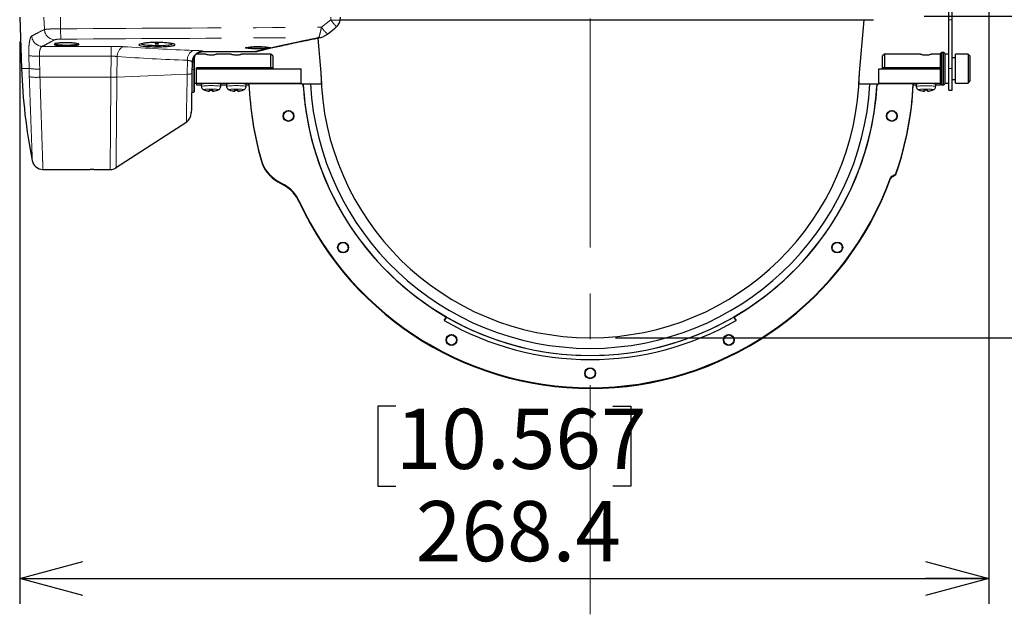
# Model space of a CAD drawing. Units: millimetres. Extents: x 104 to 1020, y 44 to 1434.
# Drawn here: x 467 to 662, y 689 to 807 of the extents above; entities that cross this region are included whole.
import ezdxf

# ---------------------------------------------------------------- set-up
doc = ezdxf.new("R2010")
doc.units = ezdxf.units.MM
doc.header["$LTSCALE"] = 5
doc.linetypes.add('CENTERX2', pattern=[20.32, 12.7, -2.54, 2.54, -2.54])
doc.linetypes.add('PHANTOM', pattern=[12.7, 6.35, -1.27, 1.27, -1.27, 1.27, -1.27])
doc.layers.add('WAKU', color=7, linetype='Continuous')
doc.styles.add('SLDTEXTSTYLE0', font='TXT', dxfattribs={"width": 0.7, "bigfont": 'bigfont'})
doc.dimstyles.new('SLDDIMSTYLE0', dxfattribs={"dimtxt": 13.642578, "dimasz": 12.5, "dimexe": 0, "dimexo": 0.0625, "dimgap": 3.410645, "dimtad": 3, "dimdec": 1, "dimlfac": 1.4, "dimrnd": 1e-09, "dimzin": 12, "dimdsep": 46, "dimtxsty": 'SLDTEXTSTYLE0', "dimblk1": 'OPEN30', "dimblk2": 'OPEN30', "dimsah": 1, "dimcen": 0.09, "dimadec": 0, "dimazin": 3, "dimtfac": 1, "dimtdec": 1, "dimtofl": 0, "dimtmove": 0, "dimatfit": 3, "dimldrblk": 'OPEN30', "dimfxl": 1, "dimfrac": 2, "dimtolj": 1, "dimtzin": 12, "dimarcsym": 0})
doc.dimstyles.new('SLDDIMSTYLE1', dxfattribs={"dimtxt": 13.642578, "dimasz": 12.5, "dimexe": 0, "dimexo": 0.0625, "dimgap": 3.410645, "dimtad": 0, "dimtih": 1, "dimtoh": 1, "dimdec": 0, "dimlfac": 1.4, "dimrnd": 1e-09, "dimzin": 12, "dimdsep": 46, "dimtxsty": 'SLDTEXTSTYLE0', "dimblk1": 'OPEN30', "dimblk2": 'OPEN30', "dimsah": 1, "dimcen": 0.09, "dimadec": 0, "dimazin": 3, "dimtol": 1, "dimtp": 3, "dimtm": 3, "dimtfac": 1, "dimtdec": 0, "dimtmove": 0, "dimatfit": 0, "dimldrblk": 'OPEN30', "dimfxl": 1, "dimfrac": 2, "dimtolj": 1, "dimarcsym": 0})

# ---------------------------------------------------------------- blocks, each defined once
blk = doc.blocks.new('_Open30')
at = {"color": 0, "linetype": 'ByBlock', "lineweight": -2}
for p, q in [((-1, 0.267949), (0, 0)), ((0, 0), (-1, -0.267949)), ((0, 0), (-1, 0))]:
    blk.add_line(p, q, dxfattribs=at)
blk = doc.blocks.new('_D')
at = {"layer": 'WAKU'}
for p, q in [((658.65, 870.31), (658.65, 691.48)), ((466.94, 802.81), (466.94, 691.48)), ((541.34, 730.61), (537.76, 730.61)), ((537.76, 730.61), (537.76, 714.74)), ((584.25, 730.61), (587.83, 730.61)), ((587.83, 730.61), (587.83, 714.74)), ((537.76, 714.74), (541.34, 714.74)), ((587.83, 714.74), (584.25, 714.74)), ((466.94, 696.48), (658.65, 696.48))]:
    blk.add_line(p, q, dxfattribs=at)
at = {"layer": 'WAKU', "xscale": 12.5, "yscale": 12.5, "rotation": 180}
blk.add_blockref('_Open30', (466.94, 696.48, -1.9), dxfattribs=at)
at = {"layer": 'WAKU', "xscale": 12.5, "yscale": 12.5}
blk.add_blockref('_Open30', (658.65, 696.48, -1.9), dxfattribs=at)
at = {"layer": 'WAKU', "char_height": 11.906, "attachment_point": 1, "style": 'SLDTEXTSTYLE0'}
for s, insert in [('10.567', (541.34, 730.09)), ('268.4', (545.31, 711.82))]:
    blk.add_mtext(s, dxfattribs=dict(at, insert=insert))
blk = doc.blocks.new('_D_1')
at = {"layer": 'WAKU'}
for p, q in [((717.02, 807.81), (717.02, 832.81)), ((645.88, 807.81), (722.02, 807.81)), ((717.02, 807.81), (717.02, 794.25)), ((671.7, 791.86), (668.12, 791.86)), ((668.12, 791.86), (668.12, 775.98)), ((762.34, 791.86), (765.92, 791.86)), ((765.92, 791.86), (765.92, 775.98)), ((668.12, 775.98), (671.7, 775.98)), ((765.92, 775.98), (762.34, 775.98)), ((717.02, 744.16), (717.02, 757.72)), ((584.79, 744.16), (722.02, 744.16)), ((717.02, 744.16), (717.02, 719.16))]:
    blk.add_line(p, q, dxfattribs=at)
at = {"layer": 'WAKU', "xscale": 12.5, "yscale": 12.5}
for p, rotation in [((717.02, 807.81, -1.9), 270), ((717.02, 744.16, -1.9), 90)]:
    blk.add_blockref('_Open30', p, dxfattribs=dict(at, rotation=rotation))
at = {"layer": 'WAKU', "char_height": 11.906, "attachment_point": 1, "style": 'SLDTEXTSTYLE0'}
for s, insert in [('3.509', (671.7, 791.33)), ('±0.118', (710.76, 791.33)), ('±3', (714.73, 773.07)), ('89', (694.77, 773.07))]:
    blk.add_mtext(s, dxfattribs=dict(at, insert=insert))

msp = doc.modelspace()

# ---------------------------------------------------------------- linework, layer by layer
at = {"color": 7, "linetype": 'Continuous', "lineweight": 25}
for p, q in [((650.7234, 807.0982), (650.7234, 810.6696)), ((651.4377, 807.0982), (651.4377, 810.6696)), ((466.9377, 807.5982), (467.2919, 797.4553)), ((530.2383, 807.0982), (635.8663, 807.0982)), ((530.3324, 806.9826), (530.372, 807.5666)), ((633.052, 796.5503), (633.9749, 807.0982)), ((650.7234, 797.4553), (650.7234, 807.0982)), ((651.4377, 797.4553), (651.4377, 807.0982)), ((525.9331, 803.4605), (526.5377, 796.5503)), ((503.2064, 800.7784), (503.2303, 800.7784)), ((503.2303, 800.7775), (513.436, 800.7775)), ((513.436, 800.7784), (513.436, 800.7775)), ((649.2949, 800.6339), (649.0806, 800.4196)), ((649.7234, 800.6339), (649.2949, 800.6339)), ((649.2949, 800.6339), (649.2949, 794.2053)), ((649.9377, 800.4196), (649.7234, 800.6339)), ((649.7234, 794.2053), (649.7234, 800.6339)), ((501.0651, 798.7413), (501.0249, 796.4382)), ((501.3663, 798.6565), (501.5156, 799.9251)), ((501.4377, 798.659), (501.4377, 797.2601)), ((503.7367, 800.2768), (501.8713, 800.2768)), ((503.7367, 800.2768), (501.8713, 800.2768)), ((508.7367, 800.2768), (505.8424, 800.2768)), ((508.7367, 800.2768), (505.8424, 800.2768)), ((516.652, 800.2768), (510.8424, 800.2768)), ((516.652, 800.2768), (510.8424, 800.2768)), ((517.0091, 799.9196), (516.652, 800.2768)), ((516.652, 797.5502), (516.652, 800.2768)), ((517.0091, 799.9196), (517.0091, 797.5339)), ((638.0091, 800.2768), (637.652, 799.9196)), ((637.652, 797.5339), (637.652, 799.9196)), ((645.1733, 800.2768), (638.0091, 800.2768)), ((638.0091, 800.2768), (638.0091, 797.5502)), ((649.0806, 800.2768), (647.2792, 800.2768)), ((649.0806, 797.3524), (649.0806, 800.4196)), ((649.9377, 800.4196), (649.9377, 794.4227)), ((650.7234, 800.2768), (649.9377, 800.2768)), ((652.0806, 799.5625), (651.4377, 799.5625)), ((654.5806, 800.2768), (652.0806, 800.2768)), ((652.0806, 797.5502), (652.0806, 800.2768)), ((654.9377, 799.9196), (654.5806, 800.2768)), ((654.5806, 800.2768), (654.5806, 794.5625)), ((654.9377, 799.9196), (654.9377, 794.9196)), ((501.4377, 797.2601), (501.4377, 792.8482)), ((501.9377, 797.3524), (501.9377, 797.5502)), ((516.9377, 797.5502), (501.9377, 797.5502)), ((501.9377, 797.5502), (516.652, 797.5502)), ((501.9377, 794.4983), (501.9377, 797.3524)), ((501.9377, 797.3524), (522.652, 797.3524)), ((516.9377, 797.3524), (516.9377, 797.5502)), ((517.0091, 797.5339), (516.9377, 797.5371)), ((517.0091, 797.5339), (517.0091, 797.3524)), ((522.652, 794.4983), (522.652, 797.3524)), ((636.9377, 794.4983), (636.9377, 797.3524)), ((636.9377, 797.3524), (649.0806, 797.3524)), ((637.652, 797.3524), (637.652, 797.5502)), ((649.0806, 797.5502), (637.652, 797.5502)), ((638.0091, 797.5502), (649.0806, 797.5502)), ((649.0806, 794.4983), (649.0806, 797.3524)), ((650.7234, 793.1696), (650.7234, 797.4553)), ((651.4377, 793.1696), (651.4377, 797.4553)), ((652.0806, 794.5625), (652.0806, 797.5502)), ((526.5377, 796.5503), (526.6191, 794.35)), ((632.9708, 794.3529), (633.052, 796.5503)), ((651.4377, 795.2768), (652.0806, 795.2768)), ((654.5806, 794.5625), (654.9377, 794.9196)), ((501.4377, 794.5625), (501.9377, 794.5625)), ((501.4377, 794.5625), (501.9377, 794.5625)), ((501.9377, 794.4983), (501.9377, 794.2045)), ((522.652, 794.4983), (501.9377, 794.4983)), ((501.9377, 794.2045), (502.8663, 794.2045)), ((502.8663, 794.3514), (502.8663, 793.9118)), ((503.4855, 793.174), (503.4867, 793.1985)), ((504.5086, 792.9606), (504.5236, 793.2461)), ((504.5086, 792.9344), (504.5249, 793.246)), ((505.0811, 792.9344), (505.0648, 793.246)), ((505.0811, 792.9606), (505.0661, 793.2461)), ((506.1042, 793.174), (506.103, 793.1985)), ((506.309, 793.2608), (506.3161, 793.2675)), ((506.7234, 793.9118), (506.7234, 794.3514)), ((506.7234, 794.2045), (507.8663, 794.2045)), ((507.8663, 794.3514), (507.8663, 793.9118)), ((508.4855, 793.174), (508.4867, 793.1985)), ((509.5086, 792.9606), (509.5236, 793.2461)), ((509.5086, 792.9344), (509.5249, 793.246)), ((510.0811, 792.9344), (510.0648, 793.246)), ((510.0811, 792.9606), (510.0661, 793.2461)), ((511.1042, 793.174), (511.103, 793.1985)), ((511.309, 793.2608), (511.3161, 793.2675)), ((511.7234, 793.9118), (511.7234, 794.3514)), ((511.7234, 794.2045), (512.2961, 794.2045)), ((512.2525, 794.2665), (512.2839, 794.3318)), ((512.2933, 794.2665), (512.2525, 794.2665)), ((512.2839, 794.3318), (512.2933, 794.3318)), ((522.7234, 794.4101), (512.2933, 794.4101)), ((512.2933, 794.4101), (512.2933, 794.3612)), ((512.2933, 794.3416), (512.2933, 794.3612)), ((512.2933, 794.3416), (512.2933, 794.3318)), ((522.652, 794.4101), (522.652, 794.4983)), ((522.9429, 794.1909), (522.7234, 794.4101)), ((522.9381, 794.3612), (522.7724, 794.3612)), ((523.0207, 794.3677), (522.9381, 794.3612)), ((522.947, 794.2007), (522.9381, 794.3612)), ((524.4514, 794.3612), (523.0207, 794.3677)), ((526.7317, 794.3584), (524.4514, 794.3612)), ((635.1383, 794.3612), (632.8812, 794.3585)), ((636.569, 794.3677), (635.1383, 794.3612)), ((636.6516, 794.3612), (636.569, 794.3677)), ((636.6516, 794.3612), (636.6427, 794.2006)), ((636.8663, 794.4101), (636.6468, 794.1909)), ((636.8173, 794.3612), (636.6516, 794.3612)), ((643.7211, 794.4101), (636.8663, 794.4101)), ((649.0806, 794.4983), (636.9377, 794.4983)), ((636.9377, 794.4983), (636.9377, 794.4101)), ((643.7181, 794.2045), (644.2949, 794.2045)), ((643.7211, 794.4101), (643.7211, 794.3612)), ((643.7211, 794.3416), (643.7211, 794.3612)), ((643.7211, 794.3416), (643.7211, 794.3318)), ((643.7211, 794.3318), (643.7211, 794.2665)), ((644.2949, 794.3514), (644.2949, 793.9118)), ((644.914, 793.174), (644.9153, 793.1985)), ((645.9372, 792.9606), (645.9522, 793.2461)), ((645.9372, 792.9344), (645.9535, 793.246)), ((646.5096, 792.9344), (646.4933, 793.246)), ((646.5096, 792.9606), (646.4946, 793.2461)), ((647.5328, 793.174), (647.5315, 793.1985)), ((648.152, 793.9118), (648.152, 794.3514)), ((648.152, 794.2045), (649.0806, 794.2045)), ((649.0806, 794.2045), (649.0806, 794.4983)), ((649.0806, 794.4196), (649.2949, 794.2053)), ((649.2949, 794.2053), (649.7234, 794.2053)), ((649.7234, 794.2053), (649.9377, 794.4196)), ((649.9377, 794.5625), (650.7234, 794.5625)), ((649.9377, 794.4227), (649.9377, 794.4196)), ((650.7234, 793.1696), (651.4377, 793.1696)), ((652.0806, 794.5625), (654.5806, 794.5625)), ((500.961, 792.7768), (501.3663, 792.7768)), ((519.1103, 788.0417), (519.1103, 787.9862)), ((521.1103, 787.9862), (521.1103, 788.0417)), ((638.4794, 788.0417), (638.4794, 787.9862)), ((640.4794, 787.9862), (640.4794, 788.0417)), ((485.9205, 777.7467), (499.9974, 786.8884)), ((471.5351, 777.4553), (480.8709, 777.4553)), ((481.5799, 777.4553), (484.837, 777.4553)), ((639.5499, 776.1527), (640.0447, 776.4381)), ((639.5499, 776.1038), (640.0447, 776.3892)), ((639.5499, 776.0842), (640.0447, 776.3696)), ((639.5499, 776.0744), (640.0447, 776.3598)), ((639.5499, 776.0091), (640.0447, 776.2945)), ((517.9947, 775.1595), (519.3183, 774.3961)), ((517.9947, 775.1105), (519.3183, 774.3471)), ((517.9947, 775.0909), (519.3183, 774.3276)), ((517.9947, 775.0811), (519.3183, 774.3178)), ((517.9947, 775.0159), (519.3183, 774.2525)), ((529.9071, 762.003), (529.9071, 761.9475)), ((531.9071, 761.9475), (531.9071, 762.003)), ((627.6826, 762.003), (627.6826, 761.9475)), ((629.6826, 761.9475), (629.6826, 762.003)), ((550.9377, 747.5485), (551.3663, 748.2901)), ((551.3663, 748.2509), (550.9377, 747.5485)), ((551.3663, 748.2509), (551.3663, 748.2901)), ((608.652, 747.5485), (608.2234, 748.2901)), ((608.2234, 748.2509), (608.2234, 748.2901)), ((608.2234, 748.2509), (608.652, 747.5485)), ((551.3609, 743.6989), (551.3609, 743.6434)), ((553.3609, 743.6434), (553.3609, 743.6989)), ((606.2288, 743.6989), (606.2288, 743.6434)), ((608.2288, 743.6434), (608.2288, 743.6989)), ((578.7949, 737.1194), (578.7949, 737.064)), ((580.7949, 737.064), (580.7949, 737.1194))]:
    msp.add_line(p, q, dxfattribs=at)
at = {"color": 8, "linetype": 'PHANTOM', "lineweight": 18}
for p, q in [((471.8151, 805.1508), (471.7333, 807.5982)), ((475.0311, 805.2993), (475.0283, 807.5982)), ((526.6385, 805.5916), (528.4647, 807.0429)), ((650.7234, 807.0982), (651.4377, 807.0982)), ((471.4153, 801.8228), (485.0518, 801.8228)), ((485.0518, 799.8782), (485.0518, 801.8228)), ((503.2076, 800.845), (503.2064, 800.7784)), ((503.2303, 800.7784), (513.436, 800.7784)), ((503.2303, 800.7784), (503.2303, 800.7775)), ((515.7398, 801.5268), (516.0687, 801.5639)), ((516.1902, 801.4265), (515.8375, 801.3895)), ((468.7869, 797.4553), (468.7346, 799.9902)), ((485.0518, 799.8782), (470.847, 799.8782)), ((484.9791, 795.713), (485.0518, 799.8782)), ((486.2368, 799.7931), (486.166, 795.7341)), ((500.0691, 796.2995), (500.1172, 799.0552)), ((501.3663, 797.2576), (501.3663, 798.6565)), ((467.2919, 797.4553), (468.7869, 797.4553)), ((501.3663, 797.2576), (501.0392, 797.2576)), ((501.3663, 792.7768), (501.3663, 797.2576)), ((650.7234, 797.4553), (651.4377, 797.4553)), ((470.9466, 795.7122), (484.9791, 795.7122)), ((500.0691, 796.2995), (486.166, 795.7341)), ((514.6833, 779.4312), (514.6833, 779.3822)), ((514.6833, 779.3626), (514.6833, 779.3822)), ((514.6833, 779.3626), (514.6833, 779.3528)), ((514.6833, 779.2876), (514.6833, 779.3528)), ((639.2361, 775.7797), (639.2361, 775.7307)), ((639.2361, 775.7112), (639.2361, 775.7307)), ((639.2361, 775.7112), (639.2361, 775.7014)), ((639.2361, 775.6361), (639.2361, 775.7014)), ((639.5499, 776.1527), (639.5499, 776.1038)), ((639.5499, 776.1038), (639.5499, 776.0842)), ((639.5499, 776.0842), (639.5499, 776.0744)), ((639.5499, 776.0091), (639.5499, 776.0744)), ((640.0447, 776.4381), (640.0447, 776.3892)), ((640.0447, 776.3696), (640.0447, 776.3892)), ((640.0447, 776.3696), (640.0447, 776.3598)), ((640.0447, 776.2945), (640.0447, 776.3598)), ((640.3636, 776.8256), (640.3636, 776.7766)), ((640.3636, 776.7766), (640.3636, 776.757)), ((640.3636, 776.757), (640.3636, 776.7473)), ((640.3636, 776.682), (640.3636, 776.7473)), ((517.9947, 775.1595), (517.9947, 775.1105)), ((517.9947, 775.1105), (517.9947, 775.0909)), ((517.9947, 775.0909), (517.9947, 775.0811)), ((517.9947, 775.0811), (517.9947, 775.0159)), ((519.3183, 774.3961), (519.3183, 774.3471)), ((519.3183, 774.3276), (519.3183, 774.3471)), ((519.3183, 774.3276), (519.3183, 774.3178)), ((519.3183, 774.2525), (519.3183, 774.3178)), ((522.2426, 771.1844), (522.2426, 771.1354)), ((522.2426, 771.1354), (522.2426, 771.1158)), ((522.2426, 771.1158), (522.2426, 771.106)), ((522.2426, 771.106), (522.2426, 771.0408))]:
    msp.add_line(p, q, dxfattribs=at)
at = {"color": 8, "linetype": 'PHANTOM', "lineweight": 18, "flags": 128}
for points in [[(528.4647, 807.0429), (528.4778, 807.2358), (528.5024, 807.5981)], [(499.9129, 786.8585), (499.9141, 786.9273), (499.9202, 787.2992), (499.9312, 787.9665), (499.9462, 788.8735), (499.9656, 790.0463), (499.9878, 791.3863), (500.0134, 792.9322), (500.0402, 794.5544), (500.0691, 796.2995), (500.0691, 796.2995), (500.0691, 796.2995)], [(506.3161, 793.2675), (506.2003, 793.2941), (505.8705, 793.3166), (505.377, 793.3317), (504.7949, 793.337), (504.2127, 793.3317), (503.7192, 793.3166), (503.3894, 793.2941), (503.2736, 793.2675), (503.2817, 793.2603)], [(511.3161, 793.2675), (511.2003, 793.2941), (510.8705, 793.3166), (510.377, 793.3317), (509.7949, 793.337), (509.2127, 793.3317), (508.7192, 793.3166), (508.3894, 793.2941), (508.2736, 793.2675), (508.2817, 793.2603)], [(647.7355, 793.2598), (647.7446, 793.2675), (647.6288, 793.2941), (647.2991, 793.3166), (646.8056, 793.3317), (646.2234, 793.337), (645.6413, 793.3317), (645.1478, 793.3166), (644.818, 793.2941), (644.7022, 793.2675), (644.7097, 793.2606)]]:
    msp.add_lwpolyline(points, dxfattribs=at)
at = {"color": 7, "linetype": 'Continuous', "lineweight": 25, "flags": 128}
for points in [[(491.0541, 802.3526), (491.1023, 802.2637), (491.5116, 802.1568), (492.2152, 802.0746), (493.1271, 802.0242), (493.7568, 802.0102), (494.7743, 802.0167), (495.7138, 802.0575), (496.473, 802.1301), (496.9686, 802.2289), (497.1419, 802.3457), (497.1419, 802.3457)], [(515.8375, 801.3895), (515.8218, 801.3879), (515.1642, 801.3501), (514.3666, 801.3316), (513.5384, 801.335), (512.7717, 801.3601), (512.1516, 801.4051), (511.7473, 801.4665), (511.605, 801.539), (511.7426, 801.6149), (512.1461, 801.685), (512.5181, 801.7221), (513.2393, 801.7631), (514.0557, 801.7781), (514.873, 801.7648), (515.6009, 801.7254), (516.1601, 801.6654), (516.4874, 801.5929), (516.5433, 801.517), (516.5217, 801.5029), (516.5217, 801.5029)], [(503.4855, 793.174), (503.4852, 793.1722), (503.485, 793.1719), (503.4849, 793.1729), (503.4849, 793.1753), (503.4849, 793.1792), (503.485, 793.1844), (503.4852, 793.191), (503.4855, 793.199)], [(506.1042, 793.199), (506.1045, 793.191), (506.1047, 793.1844), (506.1048, 793.1792), (506.1048, 793.1753), (506.1048, 793.1729), (506.1047, 793.1719), (506.1045, 793.1722), (506.1042, 793.174)], [(508.4855, 793.174), (508.4852, 793.1722), (508.485, 793.1719), (508.4849, 793.1729), (508.4849, 793.1753), (508.4849, 793.1792), (508.485, 793.1844), (508.4852, 793.191), (508.4855, 793.199)], [(511.1042, 793.199), (511.1045, 793.191), (511.1047, 793.1844), (511.1048, 793.1792), (511.1048, 793.1753), (511.1048, 793.1729), (511.1047, 793.1719), (511.1045, 793.1722), (511.1042, 793.174)], [(644.914, 793.174), (644.9138, 793.1722), (644.9136, 793.1719), (644.9135, 793.1729), (644.9134, 793.1753), (644.9135, 793.1792), (644.9136, 793.1844), (644.9138, 793.191), (644.914, 793.199)], [(647.5328, 793.199), (647.5331, 793.191), (647.5333, 793.1844), (647.5334, 793.1792), (647.5334, 793.1753), (647.5334, 793.1729), (647.5333, 793.1719), (647.5331, 793.1722), (647.5328, 793.174)]]:
    msp.add_lwpolyline(points, dxfattribs=at)
at = {"color": 7, "linetype": 'Continuous', "lineweight": 25}
for centre, radius in [((520.1095, 788.0348), 1.0707), ((520.111, 788.0414), 0.9993), ((639.4787, 788.0348), 1.0707), ((639.4788, 788.0415), 0.9993), ((530.9064, 761.9962), 1.0707), ((530.9079, 762.0023), 0.9994), ((628.6819, 761.9962), 1.0707), ((628.6819, 762.0023), 0.9995), ((552.3601, 743.6921), 1.0707), ((552.3614, 743.6982), 0.9995), ((607.2281, 743.6921), 1.0707), ((607.2283, 743.6981), 0.9996), ((579.7941, 737.1126), 1.0707), ((579.7948, 737.1188), 0.9997)]:
    msp.add_circle(centre, radius, dxfattribs=at)
at = {"color": 8, "linetype": 'PHANTOM', "lineweight": 18}
for centre, radius, start, end in [((529.7732, 819.1497), 12.1773, 263.831632, 272.52011), ((536.2529, 812.6597), 9.6024, 215.79877, 226.420311), ((474.0064, 805.2989), 2.1963, 183.865672, 266.326167), ((495.3561, 805.0207), 20.3269, 179.214611, 184.977269), ((534.3793, 811.2517), 9.5894, 216.174723, 226.814115), ((471.4811, 803.9892), 2.1674, 182.906466, 268.259631), ((526.2248, 804.5839), 1.0452, 262.099242, 281.022534), ((488.2551, 799.9066), 2.0214, 114.290502, 183.219465), ((502.0316, 799.2384), 1.9232, 112.235899, 185.463339), ((503.2071, 798.7022), 2.1429, 89.986591, 155.07692), ((513.4435, 802.5315), 1.7531, 269.75281, 284.46516), ((516.2085, 801.5651), 0.1398, 180.511156, 262.458537), ((470.2511, 808.6178), 8.7599, 260.03065, 273.900645), ((501.3841, 799.1701), 0.5139, 268.010912, 275.986653), ((470.3021, 806.0531), 8.7302, 260.005735, 273.92747), ((578.9525, 799.7671), 110.1898, 181.202128, 182.067095), ((578.9685, 799.6111), 108.0923, 181.202128, 182.067095), ((501.3841, 797.7711), 0.5139, 268.010912, 275.986653), ((470.2187, 804.3829), 8.7012, 260.845654, 274.798581), ((504.795, 780.695), 13.3567, 81.698561, 98.302398), ((509.795, 780.695), 13.3567, 81.698561, 98.302398), ((646.2236, 778.5571), 15.4753, 82.841664, 97.159625)]:
    msp.add_arc(centre, radius, start, end, dxfattribs=at)
at = {"color": 7, "linetype": 'Continuous', "lineweight": 25}
for centre, radius, start, end in [((528.527, 807.1053), 1.7857, 308.287982, 356.114172), ((513.436, 802.5632), 1.7857, 270, 283.374545), ((503.2044, 798.7039), 2.1397, 155.089564, 178.998981), ((579.7949, 801.384), 112.5715, 182, 191.35586), ((501.3663, 792.8482), 0.0714, 270, 0), ((504.7949, 781.131), 13.3604, 81.700341, 98.299659), ((504.7949, 796.4608), 3.5402, 244.677682, 248.285486), ((504.7945, 796.502), 3.5529, 248.380904, 265.385288), ((504.7948, 796.4616), 3.5388, 248.283634, 265.360864), ((532.4096, 791.8795), 27.9219, 177.1941, 177.781019), ((496.6845, 793.5413), 7.8477, 355.565059, 356.971595), ((504.7949, 796.6043), 3.3691, 265.340566, 274.659434), ((504.7949, 796.4685), 3.353, 265.318209, 274.681791), ((477.1801, 791.8795), 27.9219, 2.218981, 2.8059), ((512.9053, 793.5413), 7.8477, 183.028405, 184.434941), ((504.7952, 796.502), 3.5529, 274.614712, 291.619096), ((504.7949, 796.4616), 3.5388, 274.639136, 291.716366), ((504.7949, 796.4608), 3.5402, 291.714514, 295.322318), ((509.7949, 781.131), 13.3604, 81.700341, 98.299659), ((509.7949, 796.4608), 3.5402, 244.677682, 248.285486), ((509.7945, 796.502), 3.5529, 248.380904, 265.385288), ((509.7948, 796.4616), 3.5388, 248.283634, 265.360864), ((537.4096, 791.8795), 27.9219, 177.1941, 177.781019), ((501.6845, 793.5413), 7.8477, 355.565059, 356.971595), ((509.7949, 796.6043), 3.3691, 265.340566, 274.659434), ((509.7949, 796.4685), 3.353, 265.318209, 274.681791), ((482.1801, 791.8795), 27.9219, 2.218981, 2.8059), ((517.9053, 793.5413), 7.8477, 183.028405, 184.434941), ((509.7952, 796.502), 3.5529, 274.614712, 291.619096), ((509.7949, 796.4616), 3.5388, 274.639136, 291.716366), ((509.7949, 796.4608), 3.5402, 291.714514, 295.322318), ((579.6598, 797.3353), 67.4364, 182.55268, 195.52305), ((579.6595, 797.4789), 67.4361, 182.608173, 195.523079), ((579.6595, 797.4299), 67.4361, 182.608173, 195.523079), ((579.6595, 797.4103), 67.4361, 182.608173, 195.523079), ((579.6595, 797.4005), 67.4361, 182.608173, 195.523079), ((579.6598, 797.4006), 67.4364, 182.608202, 195.52305), ((522.6909, 793.9385), 0.3566, 3.55938, 45.036323), ((579.7949, 797.4872), 56.8598, 183.145024, 356.854976), ((579.7285, 797.4924), 56.7916, 183.565342, 240.039088), ((579.7949, 797.4795), 55.4312, 183.224931, 356.775069), ((579.8612, 797.4924), 56.7916, 299.960912, 356.434658), ((636.8988, 793.9385), 0.3566, 134.963677, 176.44062), ((579.9208, 797.4791), 63.8741, 341.134498, 357.246017), ((579.9208, 797.4302), 63.8741, 341.134498, 357.246017), ((579.9208, 797.4106), 63.8741, 341.134498, 357.246017), ((579.9208, 797.4008), 63.8741, 341.134498, 357.246017), ((579.9213, 797.4007), 63.8736, 341.134436, 357.246079), ((579.9212, 797.3354), 63.8736, 341.134437, 357.190381), ((645.6169, 786.5657), 7.8972, 85.595387, 99.637317), ((646.2234, 796.4608), 3.5402, 244.677682, 248.285486), ((646.2231, 796.502), 3.5529, 248.380904, 265.385288), ((646.2234, 796.4616), 3.5388, 248.283634, 265.360864), ((673.8382, 791.8795), 27.9219, 177.1941, 177.781019), ((638.113, 793.5413), 7.8477, 355.565059, 356.971595), ((646.2234, 796.6043), 3.3691, 265.340566, 274.659434), ((646.7474, 784.7591), 9.6946, 81.669237, 93.098059), ((618.6087, 791.8795), 27.9219, 2.218981, 2.8059), ((654.3338, 793.5413), 7.8477, 183.028405, 184.434941), ((646.2238, 796.502), 3.5529, 274.614712, 291.619096), ((646.2234, 796.4616), 3.5388, 274.639136, 291.716366), ((646.2234, 796.4608), 3.5402, 291.714514, 295.322318), ((520.1103, 787.9852), 1.0714, 1.358746, 178.641254), ((639.4794, 787.9852), 1.0714, 1.358746, 178.641254), ((498.7454, 788.6304), 2.1429, 303.379776, 359.000043), ((471.5365, 779.5982), 2.1429, 190.196328, 269.736371), ((521.5592, 781.342), 7.1365, 195.530774, 240.034585), ((521.5592, 781.2931), 7.1365, 195.530774, 240.034585), ((521.5592, 781.2735), 7.1365, 195.530774, 240.034585), ((521.5592, 781.2637), 7.1365, 195.530774, 240.034585), ((521.5592, 781.1984), 7.1365, 195.530774, 240.034585), ((484.837, 779.5982), 2.1429, 269.97926, 303.007953), ((579.7936, 797.5615), 63.3077, 204.623199, 339.875468), ((579.7936, 797.5125), 63.3077, 204.623199, 339.875468), ((579.7936, 797.4929), 63.3077, 204.623199, 339.875468), ((579.7936, 797.493), 63.3077, 204.623291, 339.875376), ((579.7936, 797.4831), 63.3077, 204.623199, 339.875468), ((579.7936, 797.4178), 63.3077, 204.623199, 339.875468), ((639.9064, 775.5344), 0.7137, 119.967025, 159.900396), ((639.9064, 775.4855), 0.7137, 119.967025, 159.900396), ((639.9064, 775.4659), 0.7137, 119.967025, 159.900396), ((639.9064, 775.4561), 0.7137, 119.967025, 159.900396), ((639.9064, 775.3908), 0.7137, 119.967025, 159.900396), ((639.6882, 777.0564), 0.7137, 299.966604, 341.127949), ((639.6882, 777.0075), 0.7137, 299.966604, 341.127949), ((639.6882, 776.9879), 0.7137, 299.966604, 341.127949), ((639.6882, 776.9781), 0.7137, 299.966604, 341.127949), ((639.6882, 776.9128), 0.7137, 299.966604, 341.127949), ((515.7526, 768.2123), 7.1381, 24.605064, 60.031508), ((515.7526, 768.1634), 7.1381, 24.605064, 60.031508), ((515.7526, 768.1438), 7.1381, 24.605064, 60.031508), ((515.7526, 768.134), 7.1381, 24.605064, 60.031508), ((515.7526, 768.0687), 7.1381, 24.605064, 60.031508), ((530.9071, 761.9466), 1.0714, 1.358746, 178.641254), ((628.6826, 761.9466), 1.0714, 1.358746, 178.641254), ((579.7949, 797.5485), 56.9073, 240.029138, 299.970862), ((579.7949, 797.5893), 57.7652, 240.029138, 299.970862), ((552.3609, 743.6425), 1.0714, 1.358746, 178.641254), ((607.2288, 743.6425), 1.0714, 1.358746, 178.641254), ((579.7949, 737.063), 1.0714, 1.358746, 178.641254)]:
    msp.add_arc(centre, radius, start, end, dxfattribs=at)
at = {"color": 8, "linetype": 'PHANTOM', "lineweight": 18}
for centre, major_axis, ratio, start_param, end_param in [((-675.8868, 1014.8805), (6078.6841, -7.4172), 0.03487813, 4.90291812, 4.91157173), ((-675.8121, 1014.9553), (6078.6841, -7.4923), 0.03523044, 4.90291898, 4.91146651), ((551.8325, 1014.9553), (324.5301, 36.7541), 0.65051025, 4.43960164, 4.48294144), ((579.7949, 1152.4538), (0, 1403.1775), 0.08021724, 1.82478786, 1.82665472), ((550.6458, 1015.1314), (324.4676, 37.6697), 0.65684569, 4.43703075, 4.48037054)]:
    msp.add_ellipse(centre, major_axis=major_axis, ratio=ratio, start_param=start_param, end_param=end_param, dxfattribs=at)
for points, knots in [([(469.3165, 803.8793), (469.6757, 804.0634), (470.395, 804.4321), (471.3414, 804.9111), (471.8151, 805.1508)], [0, 0, 0, 0, 0.49937574, 1, 1, 1, 1]), ([(471.8151, 805.1508), (471.9649, 805.1724), (472.2649, 805.2157), (473.1445, 805.2652), (474.1098, 805.2935), (474.7656, 805.2976), (475.0311, 805.2993)], [0, 0, 0, 0, 0.2719701, 0.54459798, 0.8156453, 1, 1, 1, 1]), ([(526.0811, 803.5486), (526.1052, 803.5939), (526.1609, 803.6991), (526.2734, 804.0549), (526.4097, 804.5636), (526.5311, 805.0763), (526.6105, 805.457), (526.6385, 805.5916)], [0, 0, 0, 0, 0.19029772, 0.44154738, 0.60973722, 0.86206411, 1, 1, 1, 1]), ([(469.3165, 803.8793), (469.3019, 803.8706), (469.1931, 803.8056), (469.0113, 803.4769), (468.8316, 802.6038), (468.7292, 801.4023), (468.7328, 800.4602), (468.7346, 799.9902)], [0, 0, 0, 0, 0.03785621, 0.28297576, 0.52384082, 0.76248031, 1, 1, 1, 1]), ([(473.8657, 803.1071), (473.4022, 802.8655), (472.4739, 802.3816), (471.7685, 802.0092), (471.4153, 801.8228)], [0, 0, 0, 0, 0.4993857, 1, 1, 1, 1]), ([(475.1059, 803.2571), (475.0032, 803.2554), (474.7491, 803.2512), (474.3757, 803.2226), (474.0373, 803.1724), (473.9229, 803.1289), (473.8657, 803.1071)], [0, 0, 0, 0, 0.18308722, 0.45305475, 0.72613856, 1, 1, 1, 1]), ([(516.5217, 801.5029), (517.1122, 801.6377), (518.2973, 801.9084), (520.5439, 802.4033), (523.1024, 802.9497), (525.086, 803.3485), (526.0811, 803.5486)], [0, 0, 0, 0, 0.24561873, 0.49300851, 0.74566356, 1, 1, 1, 1]), ([(470.847, 799.8782), (470.8449, 800.1132), (470.8408, 800.5847), (470.941, 801.1877), (471.1178, 801.6242), (471.2952, 801.7862), (471.401, 801.8184), (471.4153, 801.8228)], [0, 0, 0, 0, 0.2350012, 0.47150694, 0.71241537, 0.96122631, 1, 1, 1, 1]), ([(485.0518, 801.8228), (485.5301, 801.8184), (486.3755, 801.8107), (487.1062, 801.7677), (487.4235, 801.7491)], [0, 0, 0, 0, 0.56577626, 1, 1, 1, 1]), ([(501.3039, 801.0186), (501.6766, 801.0014), (502.4208, 800.9671), (503.0831, 800.9023), (503.1673, 800.8636), (503.2076, 800.845)], [0, 0, 0, 0, 0.34369606, 0.68621086, 1, 1, 1, 1]), ([(513.436, 800.7784), (513.7409, 800.8516), (514.3546, 800.9989), (515.5758, 801.2834), (516.1902, 801.4265)], [0, 0, 0, 0, 0.49686715, 1, 1, 1, 1]), ([(486.2368, 799.7931), (486.0788, 799.8171), (485.7166, 799.8723), (485.2914, 799.8761), (485.0518, 799.8782)], [0, 0, 0, 0, 0.43631332, 1, 1, 1, 1]), ([(501.0651, 798.7413), (501.0455, 798.7788), (501.0046, 798.8568), (500.6777, 798.9723), (500.3035, 799.0277), (500.1172, 799.0552)], [0, 0, 0, 0, 0.31635941, 0.65953215, 1, 1, 1, 1]), ([(469.4342, 779.22), (469.4337, 779.2334), (469.4326, 779.2639), (469.4083, 779.9312), (469.3668, 781.0757), (469.3076, 782.7087), (469.2338, 784.7462), (469.1467, 787.151), (469.0494, 789.841), (468.9444, 792.7463), (468.871, 794.7771), (468.8344, 795.7925)], [0, 0, 0, 0, 0.08963417, 0.20335572, 0.31707748, 0.43087188, 0.54466662, 0.65850072, 0.77233514, 0.88616749, 1, 1, 1, 1]), ([(470.9466, 795.7122), (470.982, 794.6122), (471.054, 792.3803), (471.1565, 789.2034), (471.2526, 786.2293), (471.3376, 783.6003), (471.4106, 781.3438), (471.4684, 779.5594), (471.5096, 778.2863), (471.5333, 777.5546), (471.5346, 777.5158), (471.5351, 777.4988)], [0, 0, 0, 0, 0.11215283, 0.22755791, 0.33971482, 0.45512681, 0.5672488, 0.6826262, 0.79468084, 0.90998781, 1, 1, 1, 1]), ([(484.837, 777.4553), (484.837, 777.4629), (484.8372, 777.4913), (484.8404, 777.8874), (484.8484, 778.9193), (484.8607, 780.4953), (484.8765, 782.5348), (484.8959, 785.0188), (484.9177, 787.8317), (484.9419, 790.9448), (484.9627, 793.6097), (484.9754, 795.2273), (484.9791, 795.7122)], [0, 0, 0, 0, 0.04104913, 0.15311793, 0.26843687, 0.38050978, 0.49583306, 0.60790932, 0.72323603, 0.83531221, 0.95063865, 1, 1, 1, 1]), ([(486.166, 795.7333), (486.1617, 795.2571), (486.1476, 793.6997), (486.1239, 791.0819), (486.0966, 788.0489), (486.0714, 785.2563), (486.0495, 782.8331), (486.0312, 780.8049), (486.0173, 779.2637), (486.008, 778.2328), (486.0043, 777.837), (486.0041, 777.8085), (486.0041, 777.801)], [0, 0, 0, 0, 0.04936086, 0.16142719, 0.27674392, 0.38881525, 0.50413765, 0.61620988, 0.73153348, 0.84360683, 0.95893178, 1, 1, 1, 1])]:
    msp.add_open_spline(points, degree=3, knots=knots, dxfattribs=at)
at = {"color": 7, "linetype": 'Continuous', "lineweight": 25}
for points, knots in [([(527.8196, 804.2554), (528.2577, 804.612), (528.8578, 805.1004), (529.4712, 805.5719), (529.6368, 805.6992)], [0, 0, 0, 0, 0.73004723, 1, 1, 1, 1]), ([(494.0806, 802.5829), (494.4796, 802.5777), (495.2776, 802.5671), (496.3407, 802.4862), (497.1539, 802.3703), (497.6262, 802.2302), (497.6992, 802.0851), (497.3594, 801.952), (496.6452, 801.8447), (495.6411, 801.7722), (494.4645, 801.7389), (493.2484, 801.7466), (492.1275, 801.7943), (491.2247, 801.8794), (490.6399, 801.9958), (490.4405, 802.134), (490.653, 802.2796), (491.2571, 802.415), (492.1829, 802.5201), (493.1813, 802.5754), (493.8317, 802.5808), (494.0806, 802.5829)], [0, 0, 0, 0, 0.05316076, 0.10631351, 0.15969425, 0.21351488, 0.26767348, 0.32191627, 0.375993, 0.4297717, 0.4832582, 0.53655187, 0.58979399, 0.64313358, 0.69670132, 0.75057246, 0.80471647, 0.85896418, 0.91304773, 0.96673633, 1, 1, 1, 1]), ([(513.8805, 800.8359), (513.9939, 800.8632), (514.2602, 800.9274), (514.9301, 801.086), (515.8498, 801.3002), (516.9921, 801.5614), (518.3446, 801.865), (519.9066, 802.2084), (521.6709, 802.5888), (523.6513, 803.0019), (525.2494, 803.3285), (526.239, 803.5201), (526.4419, 803.5593)], [0, 0, 0, 0, 0.07988187, 0.1873853, 0.29602736, 0.40576514, 0.51652498, 0.62818287, 0.7405511, 0.85417212, 0.97010166, 1, 1, 1, 1]), ([(526.4253, 803.5608), (526.5205, 803.5825), (526.7581, 803.6366), (527.164, 803.8197), (527.5349, 804.0366), (527.7577, 804.2178), (527.8137, 804.2633)], [0, 0, 0, 0, 0.18606267, 0.46416687, 0.8652832, 1, 1, 1, 1]), ([(477.976, 802.0185), (477.7745, 801.9994), (477.3624, 801.9603), (476.5642, 801.9344), (475.7311, 801.9368), (474.9511, 801.9697), (474.3141, 802.0298), (473.8891, 802.1125), (473.7254, 802.2101), (473.8439, 802.3123), (474.1884, 802.3958), (474.6912, 802.4643), (475.3251, 802.5139), (476.1437, 802.5359), (476.9701, 802.5208), (477.7119, 802.471), (478.2891, 802.3932), (478.6386, 802.2972), (478.7127, 802.1952), (478.5151, 802.0957), (478.1584, 802.0446), (477.976, 802.0185)], [0, 0, 0, 0, 0.05114464, 0.10464711, 0.15790714, 0.21109255, 0.26438877, 0.31794876, 0.37184374, 0.42601978, 0.4802869, 0.51481329, 0.56814512, 0.62147936, 0.67457973, 0.72764734, 0.78098622, 0.83475403, 0.88888978, 0.94316369, 1, 1, 1, 1]), ([(473.9256, 802.3569), (473.9218, 802.3538), (473.878, 802.3173), (474.0418, 802.2494), (474.4205, 802.1668), (475.0261, 802.1067), (475.7593, 802.0739), (476.5446, 802.0714), (477.2963, 802.0973), (477.6845, 802.1364), (477.8742, 802.1554)], [0, 0, 0, 0, 0.01356168, 0.15653788, 0.29862406, 0.44000918, 0.58110049, 0.72239017, 0.8643227, 1, 1, 1, 1]), ([(477.8742, 802.1554), (477.8834, 802.1566), (478.0732, 802.1801), (478.2285, 802.2085), (478.3338, 802.2377), (478.334, 802.2378)], [0, 0, 0, 0, 0.0481057, 0.99855867, 1, 1, 1, 1]), ([(494.1613, 802.3075), (494.1255, 802.3068), (494.0541, 802.3055), (493.9476, 802.3089), (493.8565, 802.3159), (493.7896, 802.3261), (493.7549, 802.3384), (493.757, 802.3515), (493.7963, 802.364), (493.8684, 802.3741), (493.9646, 802.3809), (494.073, 802.3834), (494.1815, 802.3815), (494.2784, 802.3755), (494.3538, 802.366), (494.3992, 802.3541), (494.4089, 802.341), (494.381, 802.3282), (494.3182, 802.3174), (494.2396, 802.3105), (494.183, 802.3083), (494.1613, 802.3075)], [0, 0, 0, 0, 0.05289517, 0.10559601, 0.15838962, 0.21165331, 0.26557464, 0.32006951, 0.37479859, 0.42930023, 0.48320254, 0.53640771, 0.58913801, 0.64182297, 0.69490292, 0.7486428, 0.80302152, 0.85773614, 0.9123315, 0.96640862, 1, 1, 1, 1]), ([(501.0663, 798.7052), (501.0924, 798.905), (501.1447, 799.305), (501.4497, 799.8958), (501.9211, 800.3816), (502.358, 800.6123), (502.7816, 800.7455), (503.0072, 800.7629), (503.2064, 800.7784)], [0, 0, 0, 0, 0.22886364, 0.45831218, 0.65433318, 0.83105076, 0.85073899, 1, 1, 1, 1]), ([(511.8324, 801.6305), (511.8451, 801.6215), (511.8924, 801.588), (512.2381, 801.54), (512.8203, 801.4941), (513.5606, 801.4688), (514.3559, 801.4653), (515.1137, 801.4838), (515.5492, 801.5102), (515.7337, 801.5263), (515.7398, 801.5268)], [0, 0, 0, 0, 0.05804649, 0.21523479, 0.37202382, 0.52863875, 0.68534248, 0.84238303, 0.99484889, 1, 1, 1, 1]), ([(516.5217, 801.5029), (516.5156, 801.4996), (516.4646, 801.4725), (516.3186, 801.448), (516.1902, 801.4265)], [0, 0, 0, 0, 0.11963031, 1, 1, 1, 1]), ([(501.5507, 799.9598), (501.521, 799.7997), (501.4412, 799.3705), (501.439, 798.9333), (501.4377, 798.659)], [0, 0, 0, 0, 0.37280173, 1, 1, 1, 1]), ([(503.7367, 800.2748), (503.7364, 800.2754), (503.7335, 800.2822), (503.8327, 800.256), (504.0304, 800.2059), (504.3292, 800.1443), (504.682, 800.1092), (505.0382, 800.118), (505.3604, 800.1627), (505.6255, 800.2216), (505.8068, 800.271), (505.8321, 800.271), (505.8424, 800.271)], [0, 0, 0, 0, 0.01131442, 0.11963935, 0.23119512, 0.34920643, 0.46761044, 0.57840427, 0.6858889, 0.79904054, 0.91827454, 1, 1, 1, 1]), ([(503.7367, 800.2748), (503.7364, 800.2754), (503.7335, 800.2822), (503.8327, 800.256), (504.0304, 800.2059), (504.3292, 800.1443), (504.682, 800.1092), (505.0382, 800.118), (505.3604, 800.1627), (505.6255, 800.2216), (505.8068, 800.271), (505.8321, 800.271), (505.8424, 800.271)], [0, 0, 0, 0, 0.01131442, 0.11963935, 0.23119512, 0.34920643, 0.46761044, 0.57840427, 0.6858889, 0.79904054, 0.91827454, 1, 1, 1, 1]), ([(508.7367, 800.2748), (508.7364, 800.2754), (508.7335, 800.2822), (508.8327, 800.256), (509.0304, 800.2059), (509.3292, 800.1443), (509.682, 800.1092), (510.0382, 800.118), (510.3604, 800.1627), (510.6255, 800.2216), (510.8068, 800.271), (510.8321, 800.271), (510.8424, 800.271)], [0, 0, 0, 0, 0.01131442, 0.11963935, 0.23119512, 0.34920643, 0.46761044, 0.57840427, 0.6858889, 0.79904054, 0.91827454, 1, 1, 1, 1]), ([(508.7367, 800.2748), (508.7364, 800.2754), (508.7335, 800.2822), (508.8327, 800.256), (509.0304, 800.2059), (509.3292, 800.1443), (509.682, 800.1092), (510.0382, 800.118), (510.3604, 800.1627), (510.6255, 800.2216), (510.8068, 800.271), (510.8321, 800.271), (510.8424, 800.271)], [0, 0, 0, 0, 0.01131442, 0.11963935, 0.23119512, 0.34920643, 0.46761044, 0.57840427, 0.6858889, 0.79904054, 0.91827454, 1, 1, 1, 1]), ([(645.1733, 800.2719), (645.1812, 800.2722), (645.2017, 800.273), (645.3578, 800.2308), (645.6132, 800.171), (645.9478, 800.1199), (646.3094, 800.1087), (646.6484, 800.139), (646.9456, 800.1957), (647.1651, 800.2505), (647.2808, 800.2818), (647.2794, 800.2748), (647.2792, 800.2739)], [0, 0, 0, 0, 0.06866683, 0.17957331, 0.29475739, 0.41425253, 0.52878188, 0.63651038, 0.74633807, 0.86353568, 0.98246437, 1, 1, 1, 1]), ([(501.0249, 796.4382), (501.0082, 795.4852), (500.975, 793.5793), (500.9323, 791.134), (500.9024, 789.4238), (500.8877, 788.579), (500.8895, 788.6808), (500.89, 788.7097)], [0, 0, 0, 0, 0.22740611, 0.45481906, 0.68219659, 0.90951227, 1, 1, 1, 1]), ([(502.8779, 793.9117), (502.8763, 793.8617), (502.8723, 793.7328), (502.9532, 793.5507), (503.0745, 793.3966), (503.1934, 793.303), (503.2655, 793.2704), (503.2914, 793.2587)], [0, 0, 0, 0, 0.17899209, 0.46130459, 0.69205119, 0.88960262, 1, 1, 1, 1]), ([(506.2964, 793.2564), (506.3022, 793.2586), (506.3589, 793.2796), (506.4881, 793.3679), (506.6355, 793.5395), (506.714, 793.74), (506.721, 793.8679), (506.7234, 793.9118)], [0, 0, 0, 0, 0.02596782, 0.25074623, 0.54064483, 0.84239803, 1, 1, 1, 1]), ([(507.8779, 793.9117), (507.8763, 793.8617), (507.8723, 793.7328), (507.9532, 793.5507), (508.0745, 793.3966), (508.1934, 793.303), (508.2655, 793.2704), (508.2914, 793.2587)], [0, 0, 0, 0, 0.17899209, 0.46130459, 0.69205119, 0.88960262, 1, 1, 1, 1]), ([(511.2964, 793.2564), (511.3022, 793.2586), (511.3589, 793.2796), (511.4881, 793.3679), (511.6355, 793.5395), (511.714, 793.74), (511.721, 793.8679), (511.7234, 793.9118)], [0, 0, 0, 0, 0.02596782, 0.25074623, 0.54064483, 0.84239803, 1, 1, 1, 1]), ([(644.3034, 793.9114), (644.3071, 793.8339), (644.3144, 793.6826), (644.4194, 793.4928), (644.5457, 793.3593), (644.6494, 793.287), (644.702, 793.2656), (644.7113, 793.2618)], [0, 0, 0, 0, 0.28040702, 0.54694313, 0.76866122, 0.95910569, 1, 1, 1, 1]), ([(647.7115, 793.251), (647.7201, 793.2541), (647.7788, 793.2751), (647.9043, 793.3582), (648.0475, 793.5179), (648.1428, 793.7154), (648.1415, 793.8549), (648.141, 793.9106)], [0, 0, 0, 0, 0.03792854, 0.25719295, 0.51125616, 0.80473998, 1, 1, 1, 1]), ([(481.2234, 777.4585), (481.1833, 777.4584), (481.103, 777.4583), (480.9958, 777.4573), (480.9158, 777.4562), (480.8705, 777.4554), (480.8707, 777.4554), (480.8709, 777.4554)], [0, 0, 0, 0, 0.21481434, 0.42962786, 0.6444629, 0.85931196, 1, 1, 1, 1]), ([(481.5799, 777.4553), (481.5802, 777.4553), (481.5868, 777.4552), (481.5627, 777.4557), (481.506, 777.4566), (481.413, 777.4577), (481.3137, 777.4584), (481.2485, 777.4585), (481.2234, 777.4585)], [0, 0, 0, 0, 0.00681403, 0.22144945, 0.43608511, 0.65075059, 0.86542892, 1, 1, 1, 1])]:
    msp.add_open_spline(points, degree=3, knots=knots, dxfattribs=at)
at = {"color": 8, "linetype": 'PHANTOM', "lineweight": 18}
for points in [[(486.166, 795.7341), (485.9815, 795.7266), (485.6123, 795.7114), (485.1902, 795.7124), (484.9791, 795.713)], [(500.0691, 796.2995), (500.2083, 796.3065), (500.4867, 796.3204), (500.7868, 796.3535), (500.9868, 796.3929), (501.0122, 796.4231), (501.0249, 796.4382)]]:
    msp.add_open_spline(points, degree=3, dxfattribs=at)
at = {"layer": 'WAKU', "linetype": 'CENTERX2', "lineweight": 18, "ltscale": 0.714286}
msp.add_line((579.7949, 689.4039), (579.7949, 1155.4515), dxfattribs=at)
at = {"layer": 'WAKU', "lineweight": 25}
msp.add_arc((579.7949, 797.4196), 53.2643, 180.935122, 359.064878, dxfattribs=at)

# ---------------------------------------------------------------- dimensions: what is measured, and where the dimension line sits
at = {"layer": 'WAKU'}
dim = msp.add_linear_dim(base=(658.652, 696.4766), p1=(466.9377, 807.8125), p2=(658.652, 875.3125), dimstyle='SLDDIMSTYLE0', dxfattribs=at)
dim.commit()
dim.dimension.update_dxf_attribs({"geometry": '_D', "text_midpoint": (562.7949, 696.4766), "dimtype": 160})
dim = msp.add_linear_dim(base=(717.0235, 807.8125), p1=(579.7949, 744.1553), p2=(640.884, 807.8125), angle=90, dimstyle='SLDDIMSTYLE1', dxfattribs=at)
dim.commit()
dim.dimension.update_dxf_attribs({"geometry": '_D_1', "text_midpoint": (717.0235, 775.9839), "dimtype": 160})

doc.saveas('drawing.dxf')
